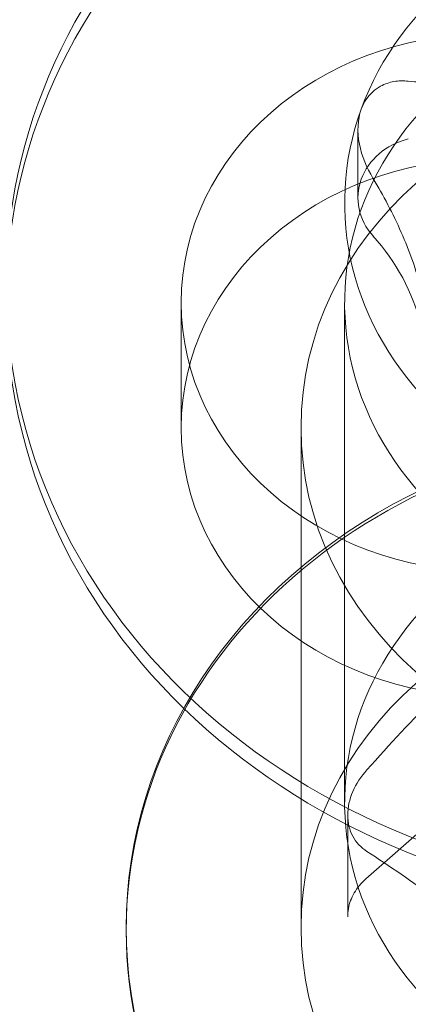
# Model space of a CAD drawing. Extents: x -505 to 103, y -919 to -555.
# Drawn here: x -53 to -53, y -817 to -816 of the extents above; entities that cross this region are included whole.
import ezdxf

# ---------------------------------------------------------------- set-up
doc = ezdxf.new("R2010")
doc.units = 0
doc.header["$MEASUREMENT"] = 0

# ---------------------------------------------------------------- blocks, each defined once
blk = doc.blocks.new('new block')
at = {"color": 0, "linetype": 'Continuous', "lineweight": 0}
for p, q in [((-52.54064, -816.13429), (-52.54064, -816.08511)), ((-52.66721, -816.20933), (-52.66721, -816.2988)), ((-52.55016, -816.20933), (-52.55016, -816.5672)), ((-52.58141, -816.2988), (-52.58141, -816.65667)), ((-52.53496, -816.6219), (-52.33415, -816.44542)), ((-52.54798, -816.57618), (-52.54798, -816.64903)), ((-52.70666, -816.65667), (-52.70666, -816.65906))]:
    blk.add_line(p, q, dxfattribs=at)
at = {"color": 0, "linetype": 'Continuous', "lineweight": 0, "extrusion": (0, 0, -1)}
for centre, major_axis, start_param, end_param in [((-52.30016, -816.1974), (-0.4925, 0), -0.213896, 2.927696), ((-52.30016, -816.20933), (-0.4925, 0), -0.213896, 2.927696), ((-52.30016, -816.13776), (-0.25, 0), 0.309702, 1.3569), ((-52.30016, -816.2988), (-0.28125, 0), -1.570796, 1.570796), ((-52.30016, -816.13776), (-0.25, 0), -0.213896, 0.309702), ((-52.30016, -816.1974), (0.4925, 0), -0.213896, 2.927696), ((-52.30016, -816.20933), (0.4925, 0), -0.213896, 2.927696), ((-52.66864, -816.2582), (0.17707, 0), -0.669927, -0.213896), ((-52.30016, -816.13776), (-0.25, 0), -0.737495, -0.213896), ((-52.30016, -816.65667), (-0.28125, 0), -1.570796, 1.570796)]:
    blk.add_ellipse(centre, major_axis=major_axis, ratio=0.878817, start_param=start_param, end_param=end_param, dxfattribs=at)
at = {"color": 0, "linetype": 'Continuous', "lineweight": 0}
for centre, major_axis, start_param, end_param in [((-52.30016, -816.20933), (0.25, 0), 0.213896, 3.355489), ((-52.44846, -816.20933), (-0.21875, 0), -1.570796, 1.570796), ((-52.49064, -816.13429), (-0.05, 0), -1.289332, 0.669927), ((-52.44846, -816.2988), (-0.21875, 0), -1.570796, 1.570796), ((-52.30016, -816.20933), (-0.25, 0), 0.213896, 3.355489), ((-52.30016, -816.65667), (0.4065, 0), 0, 3.141593), ((-52.30016, -816.65906), (-0.4065, 0), -1.570796, 0), ((-52.30016, -816.5672), (0.25, 0), 0.213896, 3.355489), ((-52.30016, -816.5672), (-0.25, 0), 0.213896, 3.355489), ((-52.30016, -816.65667), (-0.4065, 0), 0, 3.141593), ((-52.30016, -816.65906), (-0.4065, 0), 0, 1.570796)]:
    blk.add_ellipse(centre, major_axis=major_axis, ratio=0.878817, start_param=start_param, end_param=end_param, dxfattribs=at)
for points, knots in [([(-52.43465, -816.03153), (-52.44005, -816.03584), (-52.44578, -816.03945), (-52.45754, -816.04517), (-52.46344, -816.04723), (-52.47528, -816.05011), (-52.48125, -816.05092), (-52.49297, -816.05153), (-52.49877, -816.05134), (-52.50453, -816.05075)], [0.002231144, 0.002231144, 0.002231144, 0.002231144, 0.002788743, 0.002788743, 0.003346341, 0.003346341, 0.00390394, 0.00390394, 0.004461538, 0.004461538, 0.004461538, 0.004461538]), ([(-52.50453, -816.05075), (-52.50802, -816.0504), (-52.51145, -816.05047), (-52.51815, -816.05162), (-52.52146, -816.05272), (-52.5305, -816.05765), (-52.53556, -816.06335), (-52.53827, -816.0708)], [0.000000244, 0.000000244, 0.000000244, 0.000000244, 0.000336321, 0.000336321, 0.000672399, 0.000672399, 0.001344554, 0.001344554, 0.001344554, 0.001344554]), ([(-52.53827, -816.0708), (-52.54097, -816.07822), (-52.54127, -816.08711), (-52.53787, -816.10446), (-52.53434, -816.11278), (-52.52984, -816.12025)], [0.001344554, 0.001344554, 0.001344554, 0.001344554, 0.002014578, 0.002014578, 0.002684602, 0.002684602, 0.002684602, 0.002684602]), ([(-52.52984, -816.12025), (-52.52239, -816.13261), (-52.51559, -816.14548), (-52.50662, -816.16576), (-52.50392, -816.17251), (-52.49919, -816.18594), (-52.49715, -816.19266), (-52.4956, -816.19893)], [0.000000272, 0.000000272, 0.000000272, 0.000000272, 0.001115697, 0.001115697, 0.001673409, 0.001673409, 0.002231122, 0.002231122, 0.002231122, 0.002231122]), ([(-52.53421, -816.54383), (-52.51789, -816.52567), (-52.5014, -816.5079), (-52.4762, -816.48226), (-52.46772, -816.47389), (-52.45058, -816.45758), (-52.44186, -816.4496), (-52.3989, -816.41192), (-52.36587, -816.38829), (-52.33339, -816.36735)], [0.000000297, 0.000000297, 0.000000297, 0.000000297, 0.001848126, 0.001848126, 0.00277204, 0.00277204, 0.003695955, 0.003695955, 0.007391612, 0.007391612, 0.007391612, 0.007391612]), ([(-52.54798, -816.57618), (-52.54798, -816.5707), (-52.54669, -816.56488), (-52.54191, -816.5538), (-52.53844, -816.54854), (-52.53421, -816.54383)], [0.000953159, 0.000953159, 0.000953159, 0.000953159, 0.001429255, 0.001429255, 0.001905351, 0.001905351, 0.001905351, 0.001905351]), ([(-52.53421, -816.60225), (-52.53633, -816.60088), (-52.53824, -816.59929), (-52.54162, -816.59567), (-52.5431, -816.5936), (-52.5455, -816.58915), (-52.54641, -816.58676), (-52.54766, -816.58165), (-52.54798, -816.57893), (-52.54798, -816.57618)], [0.0000002955, 0.0000002955, 0.0000002955, 0.0000002955, 0.0002385114, 0.0002385114, 0.0004767273, 0.0004767273, 0.0007149431, 0.0007149431, 0.000953159, 0.000953159, 0.000953159, 0.000953159]), ([(-52.33339, -816.77873), (-52.34971, -816.76057), (-52.36621, -816.74279), (-52.39141, -816.71716), (-52.39988, -816.70879), (-52.41703, -816.69248), (-52.42574, -816.6845), (-52.4687, -816.64681), (-52.50173, -816.62319), (-52.53421, -816.60225)], [0.000000297, 0.000000297, 0.000000297, 0.000000297, 0.001848126, 0.001848126, 0.00277204, 0.00277204, 0.003695955, 0.003695955, 0.007391612, 0.007391612, 0.007391612, 0.007391612]), ([(-52.54798, -816.64903), (-52.54798, -816.64709), (-52.5478, -816.64514), (-52.54711, -816.64128), (-52.54659, -816.63936), (-52.54519, -816.63559), (-52.54432, -816.63373), (-52.54222, -816.63012), (-52.541, -816.62837), (-52.53823, -816.62501), (-52.53667, -816.62341), (-52.53496, -816.6219)], [0, 0, 0, 0, 0.1570796, 0.1570796, 0.3141593, 0.3141593, 0.4712389, 0.4712389, 0.6283185, 0.6283185, 0.7853982, 0.7853982, 0.7853982, 0.7853982])]:
    blk.add_open_spline(points, degree=3, knots=knots, dxfattribs=at)
blk = doc.blocks.new('b311282r0')
at = {"lineweight": 0}
blk.add_blockref('new block', (439.71937, 361.19721), dxfattribs=at)

msp = doc.modelspace()

# ---------------------------------------------------------------- block references
at = {"lineweight": 0}
msp.add_blockref('b311282r0', (-439.71937, -361.19721), dxfattribs=at)

doc.saveas('drawing.dxf')
